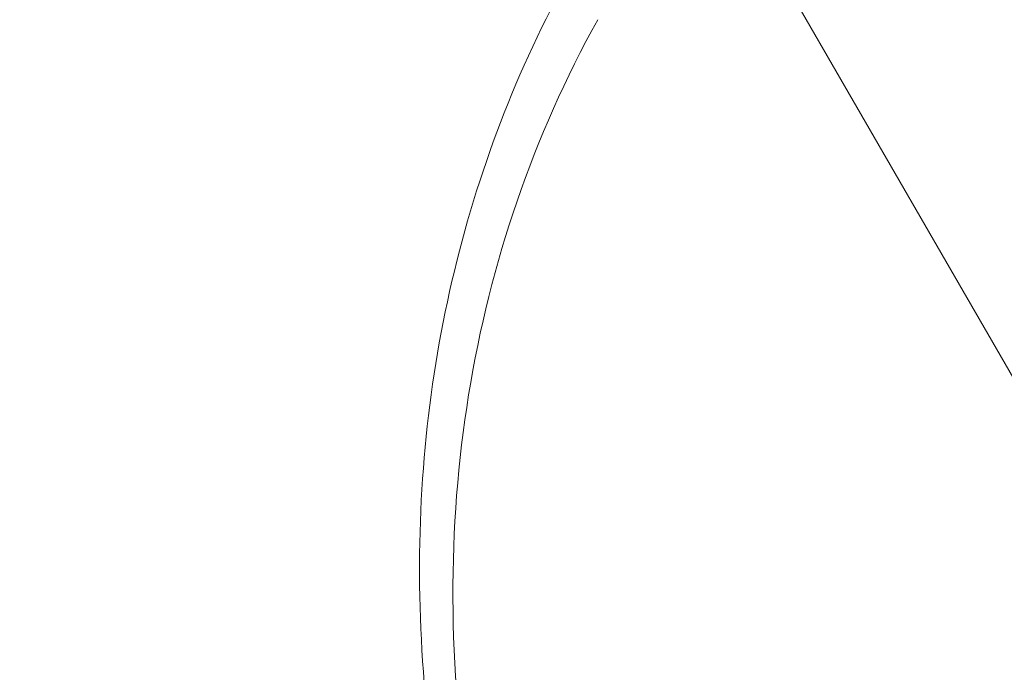
# Model space of a CAD drawing. Units: inches. Extents: x -343 to 7680, y -12680 to -6227.
# Drawn here: x 2018 to 2122, y -10547 to -10478 of the extents above; entities that cross this region are included whole.
import ezdxf

# ---------------------------------------------------------------- set-up
doc = ezdxf.new("R2010")
doc.units = ezdxf.units.IN
doc.header["$MEASUREMENT"] = 0
doc.styles.get("Standard").update_dxf_attribs({"font": 'arial.ttf'})
doc.dimstyles.new('ISO-25', dxfattribs={"dimtxt": 2.5, "dimasz": 2.5, "dimexe": 1.25, "dimexo": 0.625, "dimtad": 1, "dimtxsty": 'Standard', "dimcen": 2.5, "dimadec": 0, "dimazin": 0, "dimtfac": 1, "dimtmove": 0, "dimatfit": 3, "dimfxl": 1, "dimarcsym": 0})

# ---------------------------------------------------------------- blocks, each defined once
blk = doc.blocks.new('*D34')
at = {"color": 0, "lineweight": -2, "ltscale": 3, "transparency": 16777216}
for p, q in [((108.62, -6736.67), (27.37, -6736.67)), ((28.62, -12554.62), (28.62, -6861.67)), ((108.62, -12679.62), (27.37, -12679.62))]:
    blk.add_line(p, q, dxfattribs=at)
at = {"color": 0, "ltscale": 3, "transparency": 16777216}
for points in [[(7.79, -6861.67), (49.46, -6861.67), (28.62, -6736.67)], [(7.79, -12554.62), (49.46, -12554.62), (28.62, -12679.62)]]:
    blk.add_solid(points, dxfattribs=at)
at = {"layer": 'Defpoints', "color": 0, "ltscale": 3, "transparency": 16777216}
for p in [(28.62, -6736.67), (2272.98, -6736.67), (2188.66, -12679.62)]:
    blk.add_point(p, dxfattribs=at)
at = {"color": 0, "ltscale": 3, "transparency": 16777216, "insert": (-179.02, -9708.15), "char_height": 250, "attachment_point": 5, "rotation": 90}
blk.add_mtext('595', dxfattribs=at)

msp = doc.modelspace()

# ---------------------------------------------------------------- linework, layer by layer
at = {"color": 0, "linetype": 'Continuous', "lineweight": 0}
msp.add_line((2137.55, -10542.171), (2050.954, -10392.203), dxfattribs=at)
msp.add_arc((2237.137, -10654.343), 150, 73.26829, 46.73171, dxfattribs=at)
at = {"color": 0, "linetype": 'Continuous', "lineweight": 0, "extrusion": (0, 0, -1)}
msp.add_ellipse((2236.765, -10567.272), major_axis=(-157.175, 90.745), ratio=0.809017, start_param=-0.5831393, end_param=-0.0136096, dxfattribs=at)
at = {"color": 0, "linetype": 'Continuous', "lineweight": 0}
msp.add_open_spline([(2075.672, -10473.351), (2072.859, -10478.423), (2070.403, -10483.695), (2066.232, -10494.573), (2064.519, -10500.179), (2061.859, -10511.641), (2060.914, -10517.497), (2059.8, -10529.381), (2059.633, -10535.408), (2060.073, -10547.554), (2060.682, -10553.672), (2061.673, -10559.796)], degree=3, knots=[0.01403616, 0.01403616, 0.01403616, 0.01403616, 0.12774276, 0.12774276, 0.24159189, 0.24159189, 0.35544101, 0.35544101, 0.46929014, 0.46929014, 0.58313926, 0.58313926, 0.58313926, 0.58313926], dxfattribs=at)

# ---------------------------------------------------------------- dimensions: what is measured, and where the dimension line sits
at = {"ltscale": 3}
dim = msp.add_linear_dim(base=(28.625, -6736.674), p1=(2188.655, -12679.616), p2=(2272.981, -6736.674), angle=90, text='595', dimstyle='ISO-25', override={"dimtxt": 250, "dimasz": 125, "dimgap": 80, "dimtad": 2, "dimfxl": 80, "dimfxlon": 1}, dxfattribs=at)
dim.commit()
dim.dimension.update_dxf_attribs({"geometry": '*D34', "text_midpoint": (-179.018, -9708.145)})

doc.saveas('drawing.dxf')
